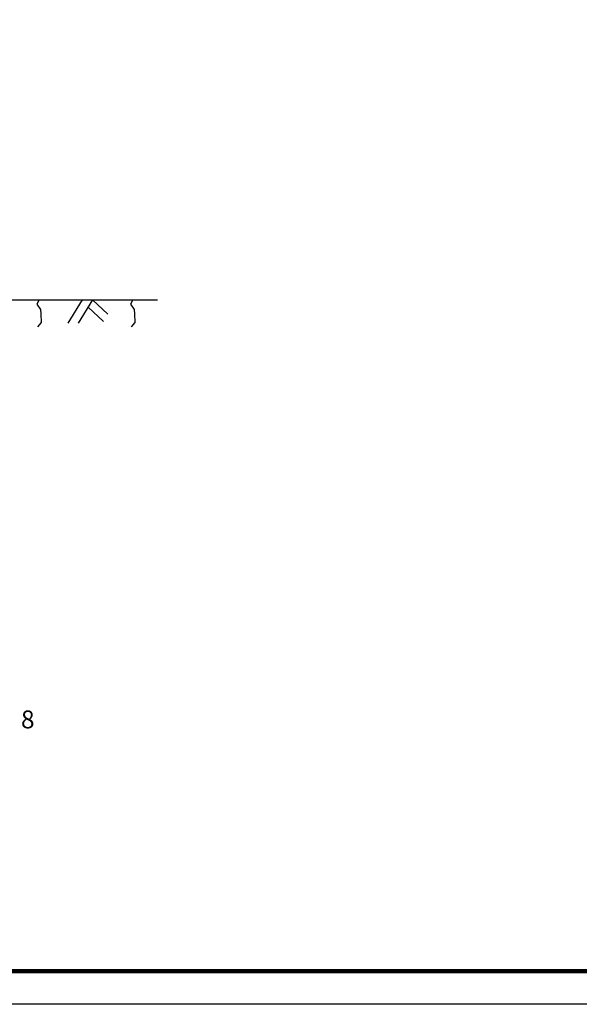
# Paper-space layout 'Layout1' of a CAD drawing. Extents: x 326 to 5490, y -462 to 203.
# Drawn here: x 5195 to 5280, y -94 to 54 of the extents above; entities that cross this region are included whole.
import ezdxf

# ---------------------------------------------------------------- set-up
doc = ezdxf.new("R2010")
doc.units = 0
doc.header["$LTSCALE"] = 2
doc.layers.add('10kV', color=7, linetype='CONTINUOUS')
doc.styles.get("Standard").update_dxf_attribs({"font": 'txt', "width": 0.8})

psp = doc.layouts.get("Layout1")

# ---------------------------------------------------------------- linework, layer by layer
at = {"layer": '10kV', "color": 5}
for p, q in [((5170.93067, 11.83829), (5215.87527, 11.83829)), ((5197.98277, 11.83829), (5197.62467, 11.19995)), ((5197.62467, 11.19995), (5198.18743, 10.38212)), ((5204.49104, 11.83829), (5202.30895, 8.33657)), ((5206.06969, 11.83829), (5203.8876, 8.33657)), ((5205.37635, 10.72564), (5207.69482, 8.5865)), ((5206.06969, 11.83829), (5208.38816, 9.69915)), ((5212.15777, 11.83829), (5211.79967, 11.19995)), ((5211.79967, 11.19995), (5212.36243, 10.38212)), ((5198.18743, 10.38212), (5198.23859, 9.71766)), ((5198.23859, 9.71766), (5198.28971, 8.43982)), ((5212.36243, 10.38212), (5212.41359, 9.71766)), ((5212.41359, 9.71766), (5212.46471, 8.43982)), ((5198.28971, 8.43982), (5197.72695, 7.77533)), ((5212.46471, 8.43982), (5211.90195, 7.77533))]:
    psp.add_line(p, q, dxfattribs=at)
psp.add_lwpolyline([(5069.5266, -94.40383), (5069.5266, 202.59617), (5489.5266, 202.59617), (5489.5266, -94.40383), (5069.5266, -94.40383)], dxfattribs=at)
at = {"layer": '10kV', "color": 5, "const_width": 0.7}
psp.add_lwpolyline([(5094.5266, -89.40383), (5094.5266, 197.59617), (5484.5266, 197.59617), (5484.5266, -89.40383), (5094.5266, -89.40383)], dxfattribs=at)

# ---------------------------------------------------------------- texts
at = {"layer": '10kV', "color": 5, "lineweight": -3}
psp.add_text('8', height=2.7, dxfattribs=at).set_placement((5195.25826, -52.78804))

doc.saveas('drawing.dxf')
